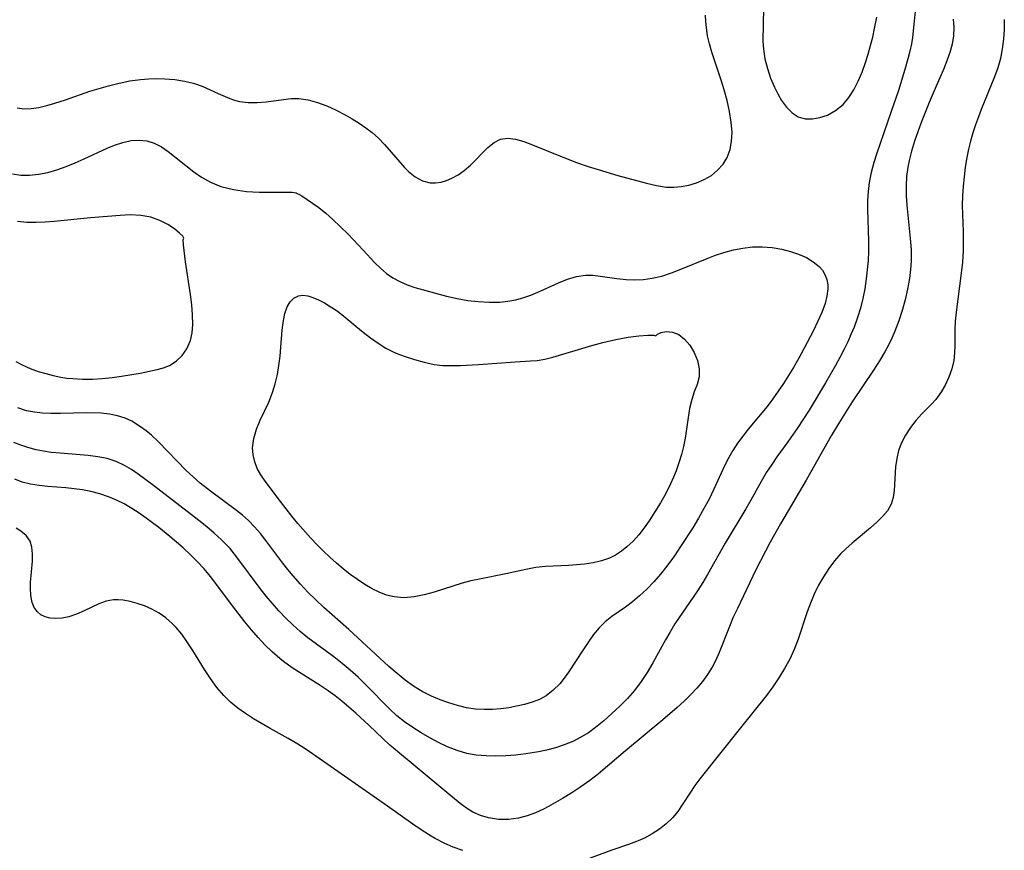
# Model space of a CAD drawing. Extents: x 1581100 to 1589302, y 2863029 to 2871231.
# Drawn here: x 1582420 to 1582592, y 2867590 to 2867735 of the extents above; entities that cross this region are included whole.
import ezdxf

# ---------------------------------------------------------------- set-up
doc = ezdxf.new("R2010")
doc.units = 0

msp = doc.modelspace()

# ---------------------------------------------------------------- linework, layer by layer
at = {"layer": 'WIL_058_Contours', "color": 0}
for points in [[(1582549.91, 2867739.68, 164), (1582549.75, 2867734.36, 164), (1582549.74, 2867731.28, 164), (1582549.82, 2867729.94, 164), (1582550.09, 2867728.21, 164), (1582550.51, 2867726.52, 164), (1582551.07, 2867724.88, 164), (1582551.73, 2867723.3, 164), (1582552.33, 2867722.1, 164), (1582552.99, 2867720.98, 164), (1582553.86, 2867719.78, 164), (1582554.82, 2867718.79, 164), (1582555.9, 2867718.1, 164), (1582557.08, 2867717.77, 164), (1582558.35, 2867717.74, 164), (1582559.67, 2867717.98, 164), (1582560.98, 2867718.43, 164), (1582562.4, 2867719.21, 164), (1582563.7, 2867720.27, 164), (1582564.71, 2867721.46, 164), (1582565.59, 2867722.83, 164), (1582566.36, 2867724.33, 164), (1582567.04, 2867725.93, 164), (1582567.64, 2867727.6, 164), (1582568.1, 2867729.06, 164), (1582568.51, 2867730.54, 164), (1582568.88, 2867732.04, 164), (1582569.21, 2867733.55, 164), (1582569.58, 2867735.52, 164)], [(1582576.28, 2867736.55, 162), (1582576.12, 2867734.8, 162), (1582575.8, 2867731.98, 162), (1582575.63, 2867730.88, 162), (1582575.35, 2867729.55, 162), (1582575.01, 2867728.21, 162), (1582574.5, 2867726.39, 162), (1582573.35, 2867722.72, 162), (1582572.1, 2867719.05, 162), (1582569.51, 2867711.58, 162), (1582569.06, 2867710.15, 162), (1582568.59, 2867708.42, 162), (1582568.24, 2867706.67, 162), (1582568.06, 2867705.11, 162), (1582567.97, 2867703.54, 162), (1582567.96, 2867701.96, 162), (1582568.15, 2867696.45, 162), (1582568.15, 2867694.68, 162), (1582568.07, 2867693.05, 162), (1582567.93, 2867691.43, 162), (1582567.73, 2867689.82, 162), (1582567.48, 2867688.1, 162), (1582567.15, 2867686.39, 162), (1582566.73, 2867684.72, 162), (1582566.21, 2867683.07, 162), (1582565.62, 2867681.43, 162), (1582565.08, 2867680.13, 162), (1582564.51, 2867678.84, 162), (1582563.9, 2867677.57, 162), (1582563.16, 2867676.13, 162), (1582562.38, 2867674.71, 162), (1582560.65, 2867671.69, 162), (1582557.77, 2867666.93, 162), (1582555.71, 2867663.74, 162), (1582554.08, 2867661.39, 162), (1582552.18, 2867658.77, 162), (1582551.26, 2867657.44, 162), (1582550.38, 2867656.1, 162), (1582549.44, 2867654.49, 162), (1582547.63, 2867651.23, 162), (1582546.74, 2867649.68, 162), (1582543.14, 2867643.74, 162), (1582540.04, 2867638.22, 162), (1582539.23, 2867636.85, 162), (1582538.29, 2867635.39, 162), (1582534.39, 2867629.62, 162), (1582533.47, 2867628.14, 162), (1582532.72, 2867626.82, 162), (1582530.55, 2867622.83, 162), (1582529.55, 2867621.16, 162), (1582528.48, 2867619.55, 162), (1582527.32, 2867618.01, 162), (1582526.08, 2867616.6, 162), (1582524.76, 2867615.26, 162), (1582523.39, 2867613.96, 162), (1582522, 2867612.72, 162), (1582520.55, 2867611.54, 162), (1582519.28, 2867610.64, 162), (1582517.95, 2867609.83, 162), (1582516.56, 2867609.11, 162), (1582515.08, 2867608.49, 162), (1582513.55, 2867607.98, 162), (1582511.99, 2867607.56, 162), (1582510.58, 2867607.27, 162), (1582508.4, 2867606.92, 162), (1582506.64, 2867606.72, 162), (1582504.89, 2867606.59, 162), (1582503.15, 2867606.53, 162), (1582501.43, 2867606.57, 162), (1582499.73, 2867606.72, 162), (1582498.06, 2867607.02, 162), (1582496.38, 2867607.52, 162), (1582494.74, 2867608.18, 162), (1582493.13, 2867608.94, 162), (1582491.61, 2867609.74, 162), (1582490.11, 2867610.6, 162), (1582488.65, 2867611.53, 162), (1582487.24, 2867612.52, 162), (1582485.9, 2867613.59, 162), (1582484.63, 2867614.75, 162), (1582480.49, 2867619.01, 162), (1582479.13, 2867620.31, 162), (1582477.76, 2867621.54, 162), (1582476.35, 2867622.73, 162), (1582474.9, 2867623.86, 162), (1582470.37, 2867627.19, 162), (1582469.03, 2867628.29, 162), (1582467.73, 2867629.45, 162), (1582466.48, 2867630.66, 162), (1582465.32, 2867631.9, 162), (1582464.19, 2867633.17, 162), (1582463.1, 2867634.48, 162), (1582462.05, 2867635.82, 162), (1582458.17, 2867641.05, 162), (1582456.78, 2867642.76, 162), (1582456.05, 2867643.55, 162), (1582455.28, 2867644.32, 162), (1582454.02, 2867645.47, 162), (1582452.71, 2867646.57, 162), (1582451.36, 2867647.64, 162), (1582443.43, 2867653.8, 162), (1582440.75, 2867655.77, 162), (1582439.58, 2867656.55, 162), (1582438.38, 2867657.26, 162), (1582436.9, 2867657.95, 162), (1582435.37, 2867658.46, 162), (1582433.73, 2867658.79, 162), (1582432.04, 2867658.99, 162), (1582427.15, 2867659.39, 162), (1582425.56, 2867659.56, 162), (1582424.24, 2867659.76, 162), (1582422.94, 2867660.01, 162), (1582421.51, 2867660.41, 162), (1582420.28, 2867660.81, 162), (1582419.06, 2867661.28, 162)], [(1582419.64, 2867719.66, 162), (1582420.84, 2867719.51, 162), (1582422.12, 2867719.57, 162), (1582423.46, 2867719.77, 162), (1582424.84, 2867720.08, 162), (1582426.25, 2867720.48, 162), (1582428.11, 2867721.07, 162), (1582432.33, 2867722.57, 162), (1582435.57, 2867723.53, 162), (1582437.43, 2867724, 162), (1582439.29, 2867724.39, 162), (1582441.15, 2867724.65, 162), (1582442.59, 2867724.76, 162), (1582444.02, 2867724.78, 162), (1582445.43, 2867724.74, 162), (1582447.15, 2867724.6, 162), (1582448.83, 2867724.36, 162), (1582450.43, 2867723.97, 162), (1582451.9, 2867723.44, 162), (1582454.7, 2867722.17, 162), (1582456.72, 2867721.32, 162), (1582457.57, 2867721.02, 162), (1582458.43, 2867720.78, 162), (1582459.92, 2867720.59, 162), (1582461.49, 2867720.61, 162), (1582463.1, 2867720.75, 162), (1582466.09, 2867721.16, 162), (1582467.44, 2867721.29, 162), (1582468.8, 2867721.3, 162), (1582470.43, 2867721.07, 162), (1582472.06, 2867720.62, 162), (1582473.68, 2867720.01, 162), (1582475.29, 2867719.27, 162), (1582476.88, 2867718.44, 162), (1582478.1, 2867717.74, 162), (1582479.29, 2867717.01, 162), (1582480.47, 2867716.22, 162), (1582481.59, 2867715.36, 162), (1582482.69, 2867714.37, 162), (1582483.71, 2867713.3, 162), (1582487.21, 2867709.26, 162), (1582487.9, 2867708.56, 162), (1582489.08, 2867707.64, 162), (1582490.35, 2867706.97, 162), (1582491.68, 2867706.62, 162), (1582492.63, 2867706.6, 162), (1582493.58, 2867706.74, 162), (1582494.52, 2867707.02, 162), (1582495.44, 2867707.41, 162), (1582496.56, 2867708.02, 162), (1582497.63, 2867708.75, 162), (1582498.73, 2867709.68, 162), (1582501.77, 2867712.79, 162), (1582502.83, 2867713.65, 162), (1582503.96, 2867714.21, 162), (1582505.21, 2867714.37, 162), (1582506.56, 2867714.2, 162), (1582508.01, 2867713.8, 162), (1582509.54, 2867713.25, 162), (1582514.11, 2867711.38, 162), (1582517.22, 2867710.17, 162), (1582519.25, 2867709.45, 162), (1582520.97, 2867708.9, 162), (1582524.41, 2867707.9, 162), (1582529.43, 2867706.56, 162), (1582531.17, 2867706.13, 162), (1582532.88, 2867705.86, 162), (1582534.19, 2867705.83, 162), (1582535.49, 2867705.95, 162), (1582536.82, 2867706.21, 162), (1582538.12, 2867706.59, 162), (1582539.48, 2867707.16, 162), (1582540.73, 2867707.9, 162), (1582541.83, 2867708.8, 162), (1582542.77, 2867709.84, 162), (1582543.49, 2867711.03, 162), (1582543.99, 2867712.39, 162), (1582544.26, 2867713.85, 162), (1582544.34, 2867715.38, 162), (1582544.21, 2867717.2, 162), (1582543.91, 2867719.06, 162), (1582543.47, 2867720.94, 162), (1582542.95, 2867722.83, 162), (1582542.36, 2867724.71, 162), (1582540.81, 2867729.41, 162), (1582540.41, 2867730.83, 162), (1582540.08, 2867732.25, 162), (1582539.86, 2867733.68, 162), (1582539.77, 2867734.76, 162), (1582539.74, 2867735.85, 162)], [(1582582.9, 2867735.18, 160), (1582583.02, 2867733.72, 160), (1582582.98, 2867732.27, 160), (1582582.74, 2867730.79, 160), (1582582.34, 2867729.33, 160), (1582581.83, 2867727.87, 160), (1582581.23, 2867726.4, 160), (1582579.92, 2867723.44, 160), (1582578.73, 2867720.62, 160), (1582577.45, 2867717.43, 160), (1582576.79, 2867715.66, 160), (1582576.17, 2867713.89, 160), (1582575.63, 2867712.1, 160), (1582575.27, 2867710.7, 160), (1582574.99, 2867709.3, 160), (1582574.78, 2867707.7, 160), (1582574.69, 2867706.08, 160), (1582574.71, 2867704.39, 160), (1582574.81, 2867702.69, 160), (1582575.42, 2867696.87, 160), (1582575.56, 2867694.94, 160), (1582575.59, 2867693, 160), (1582575.49, 2867691.45, 160), (1582575.3, 2867689.91, 160), (1582574.97, 2867688.04, 160), (1582574.53, 2867686.17, 160), (1582574.01, 2867684.33, 160), (1582573.41, 2867682.5, 160), (1582572.73, 2867680.71, 160), (1582572.2, 2867679.49, 160), (1582571.63, 2867678.29, 160), (1582571.01, 2867677.12, 160), (1582570.05, 2867675.51, 160), (1582569.03, 2867673.93, 160), (1582565.3, 2867668.4, 160), (1582562.95, 2867664.65, 160), (1582561.65, 2867662.45, 160), (1582557.27, 2867654.69, 160), (1582552.79, 2867647.1, 160), (1582551.02, 2867643.91, 160), (1582550.16, 2867642.3, 160), (1582548.5, 2867639.05, 160), (1582545.27, 2867632.31, 160), (1582544.56, 2867630.79, 160), (1582543.87, 2867629.18, 160), (1582542.07, 2867624.63, 160), (1582541.51, 2867623.32, 160), (1582540.87, 2867622.06, 160), (1582540.08, 2867620.79, 160), (1582539.18, 2867619.57, 160), (1582538.2, 2867618.4, 160), (1582537.14, 2867617.28, 160), (1582535.98, 2867616.14, 160), (1582534.78, 2867615.04, 160), (1582532.28, 2867612.89, 160), (1582525.74, 2867607.5, 160), (1582521.06, 2867603.46, 160), (1582519.55, 2867602.28, 160), (1582517.98, 2867601.17, 160), (1582516.38, 2867600.12, 160), (1582514.79, 2867599.16, 160), (1582512.34, 2867597.77, 160), (1582511.47, 2867597.31, 160), (1582510.04, 2867596.66, 160), (1582508.58, 2867596.12, 160), (1582507.09, 2867595.74, 160), (1582505.34, 2867595.51, 160), (1582503.59, 2867595.51, 160), (1582501.88, 2867595.76, 160), (1582500.47, 2867596.18, 160), (1582499.13, 2867596.79, 160), (1582498, 2867597.49, 160), (1582496.91, 2867598.3, 160), (1582494.59, 2867600.18, 160), (1582485.64, 2867607.62, 160), (1582484.66, 2867608.48, 160), (1582483.42, 2867609.63, 160), (1582481.05, 2867611.9, 160), (1582478.71, 2867614.07, 160), (1582477.52, 2867615.12, 160), (1582476.3, 2867616.14, 160), (1582475.11, 2867617.07, 160), (1582473.88, 2867617.95, 160), (1582472.33, 2867618.98, 160), (1582469.17, 2867620.95, 160), (1582467.62, 2867621.96, 160), (1582466.12, 2867623.04, 160), (1582465.44, 2867623.59, 160), (1582464.13, 2867624.75, 160), (1582462.88, 2867625.98, 160), (1582461.68, 2867627.26, 160), (1582460.51, 2867628.59, 160), (1582459.38, 2867629.96, 160), (1582457.19, 2867632.75, 160), (1582454.11, 2867636.93, 160), (1582453.36, 2867637.9, 160), (1582452.25, 2867639.21, 160), (1582451.08, 2867640.48, 160), (1582449.86, 2867641.7, 160), (1582448.6, 2867642.89, 160), (1582446.29, 2867644.88, 160), (1582444.34, 2867646.45, 160), (1582442.17, 2867648.09, 160), (1582440.91, 2867648.97, 160), (1582439.63, 2867649.79, 160), (1582438.32, 2867650.55, 160), (1582436.98, 2867651.22, 160), (1582435.61, 2867651.8, 160), (1582434.08, 2867652.32, 160), (1582432.52, 2867652.73, 160), (1582431.07, 2867653.01, 160), (1582429.61, 2867653.22, 160), (1582428.14, 2867653.37, 160), (1582425.01, 2867653.61, 160), (1582423.48, 2867653.77, 160), (1582421.98, 2867654, 160), (1582420.52, 2867654.37, 160), (1582419.22, 2867654.86, 160)], [(1582591.83, 2867735.08, 158), (1582591.8, 2867733.36, 158), (1582591.69, 2867731.65, 158), (1582591.48, 2867729.96, 158), (1582591.15, 2867728.28, 158), (1582590.69, 2867726.69, 158), (1582590.14, 2867725.12, 158), (1582587.81, 2867719.42, 158), (1582587.31, 2867718.12, 158), (1582586.81, 2867716.72, 158), (1582586.34, 2867715.31, 158), (1582585.94, 2867713.88, 158), (1582585.59, 2867712.45, 158), (1582585.3, 2867711, 158), (1582585.02, 2867709.34, 158), (1582584.8, 2867707.67, 158), (1582584.63, 2867706, 158), (1582584.52, 2867704.33, 158), (1582584.48, 2867702.66, 158), (1582584.51, 2867701.15, 158), (1582584.64, 2867698.13, 158), (1582584.68, 2867696.62, 158), (1582584.64, 2867694.7, 158), (1582584.51, 2867692.77, 158), (1582584.33, 2867690.85, 158), (1582583.41, 2867684.03, 158), (1582583.26, 2867682.45, 158), (1582583.19, 2867680.92, 158), (1582583.2, 2867678.21, 158), (1582583.15, 2867676.9, 158), (1582583, 2867675.6, 158), (1582582.65, 2867674.13, 158), (1582582.15, 2867672.69, 158), (1582581.51, 2867671.31, 158), (1582580.75, 2867670, 158), (1582579.86, 2867668.79, 158), (1582579.11, 2867667.95, 158), (1582577.43, 2867666.26, 158), (1582576.4, 2867665.11, 158), (1582575.45, 2867663.88, 158), (1582574.61, 2867662.58, 158), (1582573.9, 2867661.22, 158), (1582573.4, 2867659.9, 158), (1582573.06, 2867658.47, 158), (1582572.88, 2867657.01, 158), (1582572.64, 2867652.91, 158), (1582572.45, 2867651.66, 158), (1582572.08, 2867650.49, 158), (1582571.44, 2867649.38, 158), (1582570.6, 2867648.34, 158), (1582569.61, 2867647.35, 158), (1582568.52, 2867646.38, 158), (1582565.29, 2867643.69, 158), (1582564.11, 2867642.67, 158), (1582563.3, 2867641.88, 158), (1582562.21, 2867640.63, 158), (1582561.21, 2867639.29, 158), (1582560.29, 2867637.86, 158), (1582559.45, 2867636.37, 158), (1582558.69, 2867634.83, 158), (1582558, 2867633.25, 158), (1582557.44, 2867631.75, 158), (1582555.85, 2867626.93, 158), (1582555.2, 2867625.17, 158), (1582554.41, 2867623.48, 158), (1582553.52, 2867621.83, 158), (1582552.53, 2867620.22, 158), (1582551.46, 2867618.65, 158), (1582550.33, 2867617.12, 158), (1582545.8, 2867611.51, 158), (1582538.74, 2867602.57, 158), (1582537.87, 2867601.4, 158), (1582537.09, 2867600.28, 158), (1582535.65, 2867598.02, 158), (1582534.9, 2867596.91, 158), (1582533.95, 2867595.79, 158), (1582532.88, 2867594.75, 158), (1582531.7, 2867593.81, 158), (1582530.43, 2867592.96, 158), (1582529.07, 2867592.23, 158), (1582527.7, 2867591.63, 158), (1582526.27, 2867591.11, 158), (1582523.36, 2867590.14, 158), (1582518.48, 2867588.32, 158)], [(1582418.83, 2867708.15, 164), (1582420.3, 2867707.95, 164), (1582421.82, 2867707.94, 164), (1582423.37, 2867708.09, 164), (1582424.98, 2867708.41, 164), (1582426.6, 2867708.87, 164), (1582428.2, 2867709.43, 164), (1582429.79, 2867710.07, 164), (1582431.36, 2867710.77, 164), (1582435.35, 2867712.65, 164), (1582436.66, 2867713.19, 164), (1582438.1, 2867713.65, 164), (1582439.53, 2867713.96, 164), (1582440.93, 2867714.07, 164), (1582442.27, 2867713.94, 164), (1582443.57, 2867713.53, 164), (1582444.81, 2867712.88, 164), (1582446.01, 2867712.06, 164), (1582450.44, 2867708.53, 164), (1582451.78, 2867707.58, 164), (1582453.38, 2867706.7, 164), (1582455.19, 2867705.97, 164), (1582457.38, 2867705.43, 164), (1582459.64, 2867705.11, 164), (1582461.88, 2867704.98, 164), (1582463.64, 2867704.96, 164), (1582466.57, 2867704.99, 164), (1582467.61, 2867704.95, 164), (1582468.3, 2867704.86, 164), (1582468.52, 2867704.72, 164)], [(1582468.52, 2867704.72, 164), (1582468.76, 2867704.64, 164), (1582469.32, 2867704.31, 164), (1582471.18, 2867703.07, 164), (1582472.29, 2867702.27, 164), (1582473.48, 2867701.33, 164), (1582474.74, 2867700.22, 164), (1582477.39, 2867697.62, 164), (1582480.03, 2867694.87, 164), (1582482.04, 2867692.65, 164), (1582483.02, 2867691.68, 164), (1582484.06, 2867690.8, 164), (1582485.17, 2867690.03, 164), (1582486.39, 2867689.36, 164), (1582487.67, 2867688.8, 164), (1582488.99, 2867688.34, 164), (1582494.55, 2867686.81, 164), (1582496.37, 2867686.4, 164), (1582498.23, 2867686.08, 164), (1582500.09, 2867685.86, 164), (1582501.96, 2867685.75, 164), (1582503.82, 2867685.79, 164), (1582505.25, 2867685.94, 164), (1582506.65, 2867686.2, 164), (1582508.03, 2867686.57, 164), (1582509.25, 2867687, 164), (1582510.89, 2867687.69, 164), (1582514.09, 2867689.14, 164), (1582515.66, 2867689.77, 164), (1582517.22, 2867690.25, 164), (1582518.77, 2867690.49, 164), (1582520.05, 2867690.48, 164), (1582521.34, 2867690.33, 164), (1582524.24, 2867689.88, 164), (1582525.88, 2867689.71, 164), (1582527.38, 2867689.67, 164), (1582528.91, 2867689.73, 164), (1582530.43, 2867689.94, 164), (1582532.11, 2867690.33, 164), (1582533.77, 2867690.87, 164), (1582535.43, 2867691.5, 164), (1582539.99, 2867693.39, 164), (1582541.45, 2867693.96, 164), (1582542.93, 2867694.45, 164), (1582544.57, 2867694.9, 164), (1582546.23, 2867695.22, 164), (1582547.89, 2867695.41, 164), (1582549.62, 2867695.43, 164), (1582551.33, 2867695.3, 164), (1582553.01, 2867695.03, 164), (1582554.52, 2867694.64, 164), (1582555.96, 2867694.15, 164), (1582557.3, 2867693.55, 164), (1582558.5, 2867692.83, 164), (1582559.53, 2867691.99, 164), (1582560.1, 2867691.34, 164), (1582560.54, 2867690.61, 164), (1582560.87, 2867689.73, 164), (1582561.03, 2867688.78, 164), (1582561.04, 2867688.08, 164), (1582560.89, 2867686.83, 164), (1582560.57, 2867685.53, 164), (1582560.01, 2867683.99, 164), (1582559.32, 2867682.43, 164), (1582558.55, 2867680.85, 164), (1582556.88, 2867677.61, 164), (1582555.99, 2867675.99, 164), (1582555.07, 2867674.39, 164), (1582554.21, 2867672.98, 164), (1582553.32, 2867671.59, 164), (1582552.39, 2867670.22, 164), (1582551.43, 2867668.89, 164), (1582550.44, 2867667.59, 164), (1582547.14, 2867663.62, 164), (1582546.2, 2867662.41, 164), (1582545.3, 2867661.18, 164), (1582544.47, 2867659.91, 164), (1582543.56, 2867658.26, 164), (1582542.72, 2867656.57, 164), (1582541.15, 2867653.12, 164), (1582540.33, 2867651.41, 164), (1582539.45, 2867649.74, 164), (1582538.49, 2867648.06, 164), (1582537.48, 2867646.39, 164), (1582535.38, 2867643.13, 164), (1582534.3, 2867641.53, 164), (1582532.96, 2867639.69, 164), (1582531.85, 2867638.3, 164), (1582530.68, 2867636.97, 164), (1582529.46, 2867635.71, 164), (1582528.2, 2867634.53, 164), (1582526.99, 2867633.5, 164), (1582525.75, 2867632.56, 164), (1582523.35, 2867630.91, 164), (1582522.23, 2867630.01, 164), (1582521.17, 2867628.95, 164), (1582520.2, 2867627.77, 164), (1582519.28, 2867626.51, 164), (1582518.35, 2867625.12, 164), (1582515.8, 2867621.21, 164), (1582515.07, 2867620.17, 164), (1582514.29, 2867619.19, 164), (1582513.16, 2867618.03, 164), (1582511.91, 2867617.07, 164), (1582510.73, 2867616.44, 164), (1582509.47, 2867615.95, 164), (1582508.14, 2867615.56, 164), (1582506.76, 2867615.24, 164), (1582505.39, 2867614.99, 164), (1582504, 2867614.79, 164), (1582502.55, 2867614.68, 164), (1582501.09, 2867614.67, 164), (1582499.62, 2867614.76, 164), (1582498.04, 2867615, 164), (1582496.48, 2867615.36, 164), (1582494.93, 2867615.82, 164), (1582493.41, 2867616.37, 164), (1582491.93, 2867617.02, 164), (1582490.32, 2867617.84, 164), (1582488.77, 2867618.78, 164), (1582487.3, 2867619.82, 164), (1582485.91, 2867620.95, 164), (1582484.5, 2867622.19, 164), (1582477.48, 2867628.65, 164), (1582473.15, 2867632.5, 164), (1582471.74, 2867633.83, 164), (1582470.38, 2867635.19, 164), (1582469.05, 2867636.58, 164), (1582467.77, 2867638.02, 164), (1582466.86, 2867639.1, 164), (1582465.98, 2867640.21, 164), (1582463.04, 2867644.18, 164), (1582462.07, 2867645.41, 164), (1582461.06, 2867646.59, 164), (1582459.98, 2867647.69, 164), (1582458.97, 2867648.58, 164), (1582457.91, 2867649.41, 164), (1582453.36, 2867652.77, 164), (1582451.57, 2867654.21, 164), (1582450.33, 2867655.29, 164), (1582449.14, 2867656.41, 164), (1582444.31, 2867661.42, 164), (1582443.08, 2867662.56, 164), (1582442.14, 2867663.32, 164), (1582441.19, 2867664.02, 164), (1582439.65, 2867664.99, 164), (1582438.51, 2867665.53, 164), (1582437.17, 2867665.96, 164), (1582435.75, 2867666.23, 164), (1582434.28, 2867666.38, 164), (1582431.74, 2867666.47, 164), (1582427.24, 2867666.36, 164), (1582425.51, 2867666.35, 164), (1582424.08, 2867666.41, 164), (1582422.67, 2867666.56, 164), (1582421.29, 2867666.82, 164), (1582419.75, 2867667.31, 164)], [(1582448.73, 2867696.96, 166), (1582448.54, 2867697.27, 166), (1582447.98, 2867697.83, 166), (1582447.1, 2867698.55, 166), (1582445.94, 2867699.33, 166), (1582444.54, 2867700.05, 166), (1582442.96, 2867700.61, 166), (1582441.25, 2867700.91, 166), (1582439.45, 2867700.99, 166), (1582437.61, 2867700.91, 166), (1582432.42, 2867700.47, 166), (1582426.1, 2867699.83, 166), (1582424.52, 2867699.72, 166), (1582422.95, 2867699.66, 166), (1582421.32, 2867699.7, 166), (1582419.72, 2867699.85, 166)], [(1582419.44, 2867675.41, 166), (1582420.54, 2867674.81, 166), (1582421.91, 2867674.2, 166), (1582423.34, 2867673.69, 166), (1582424.63, 2867673.3, 166), (1582425.94, 2867672.95, 166), (1582427.28, 2867672.68, 166), (1582428.31, 2867672.53, 166), (1582429.34, 2867672.42, 166), (1582431.05, 2867672.34, 166), (1582432.77, 2867672.36, 166), (1582434.49, 2867672.46, 166), (1582436.2, 2867672.62, 166), (1582437.87, 2867672.84, 166), (1582441.1, 2867673.39, 166), (1582444.06, 2867674.03, 166), (1582445.2, 2867674.33, 166), (1582446.25, 2867674.74, 166), (1582447.41, 2867675.48, 166), (1582448.42, 2867676.47, 166), (1582449.25, 2867677.65, 166), (1582449.87, 2867679.06, 166), (1582450.15, 2867680.39, 166), (1582450.28, 2867681.9, 166), (1582450.26, 2867683.55, 166), (1582450.12, 2867685.31, 166), (1582449.89, 2867687.1, 166), (1582449.02, 2867692.83, 166), (1582448.65, 2867695.76, 166), (1582448.6, 2867696.62, 166), (1582448.73, 2867696.96, 166)], [(1582531.06, 2867679.92, 166), (1582531.35, 2867680.21, 166), (1582532, 2867680.48, 166), (1582532.91, 2867680.63, 166), (1582533.95, 2867680.55, 166), (1582535.04, 2867680.12, 166), (1582536.07, 2867679.34, 166), (1582536.99, 2867678.27, 166), (1582537.75, 2867676.98, 166), (1582538.3, 2867675.57, 166), (1582538.59, 2867674.12, 166), (1582538.58, 2867672.74, 166), (1582538.24, 2867671.42, 166), (1582537.76, 2867670.14, 166), (1582537.31, 2867668.79, 166), (1582536.95, 2867667.22, 166), (1582536.15, 2867662.03, 166), (1582535.86, 2867660.61, 166), (1582535.5, 2867659.18, 166), (1582535.08, 2867657.76, 166), (1582534.59, 2867656.35, 166), (1582534.12, 2867655.21, 166), (1582533.61, 2867654.07, 166), (1582532.77, 2867652.4, 166), (1582531.87, 2867650.76, 166), (1582530.9, 2867649.16, 166), (1582529.89, 2867647.61, 166), (1582528.99, 2867646.36, 166), (1582528.06, 2867645.17, 166), (1582527.07, 2867644.06, 166), (1582526.02, 2867643.05, 166), (1582525.06, 2867642.29, 166), (1582524.04, 2867641.64, 166), (1582522.98, 2867641.1, 166), (1582521.58, 2867640.61, 166), (1582520.12, 2867640.28, 166), (1582518.62, 2867640.06, 166), (1582515.82, 2867639.82, 166), (1582511.78, 2867639.66, 166), (1582510.1, 2867639.45, 166), (1582508.39, 2867639.13, 166), (1582504.91, 2867638.36, 166), (1582500.3, 2867637.45, 166), (1582498.77, 2867637.12, 166), (1582497.25, 2867636.72, 166), (1582495.62, 2867636.21, 166), (1582492.41, 2867635.15, 166), (1582490.64, 2867634.67, 166), (1582488.87, 2867634.33, 166), (1582487.12, 2867634.19, 166), (1582485.41, 2867634.32, 166), (1582484.1, 2867634.65, 166), (1582482.82, 2867635.14, 166), (1582481.56, 2867635.77, 166), (1582480.31, 2867636.51, 166), (1582479.03, 2867637.35, 166), (1582477.76, 2867638.26, 166), (1582476.51, 2867639.24, 166), (1582475.34, 2867640.22, 166), (1582474.2, 2867641.25, 166), (1582473.08, 2867642.31, 166), (1582471.99, 2867643.41, 166), (1582470.84, 2867644.63, 166), (1582468.63, 2867647.16, 166), (1582467.58, 2867648.44, 166), (1582465.59, 2867651, 166), (1582462.91, 2867654.56, 166), (1582462.17, 2867655.62, 166), (1582461.54, 2867656.72, 166), (1582461.08, 2867657.88, 166), (1582460.81, 2867659.1, 166), (1582460.73, 2867660.35, 166), (1582460.92, 2867661.97, 166), (1582461.38, 2867663.59, 166), (1582462.03, 2867665.16, 166), (1582463.53, 2867668.34, 166), (1582464.21, 2867670, 166), (1582464.68, 2867671.54, 166), (1582465.04, 2867673.12, 166), (1582465.32, 2867674.72, 166), (1582465.52, 2867676.33, 166), (1582465.67, 2867677.92, 166), (1582465.88, 2867680.91, 166), (1582465.97, 2867681.75, 166), (1582466.09, 2867682.55, 166), (1582466.36, 2867683.82, 166), (1582466.76, 2867684.94, 166), (1582467.27, 2867685.81, 166), (1582467.93, 2867686.47, 166), (1582468.7, 2867686.87, 166), (1582469.49, 2867686.98, 166), (1582470.34, 2867686.88, 166), (1582471.24, 2867686.61, 166), (1582472.22, 2867686.18, 166), (1582473.23, 2867685.65, 166), (1582474.27, 2867685.04, 166), (1582475.3, 2867684.37, 166), (1582476.31, 2867683.62, 166), (1582478.74, 2867681.56, 166), (1582479.99, 2867680.53, 166), (1582481.28, 2867679.53, 166), (1582482.61, 2867678.59, 166), (1582483.97, 2867677.75, 166), (1582485.36, 2867677.05, 166), (1582486.33, 2867676.66, 166), (1582487.32, 2867676.31, 166), (1582488.96, 2867675.76, 166), (1582490.64, 2867675.27, 166), (1582492.37, 2867674.9, 166), (1582493.87, 2867674.74, 166), (1582495.41, 2867674.69, 166), (1582496.96, 2867674.72, 166), (1582500.14, 2867674.9, 166), (1582506.49, 2867675.38, 166), (1582509.19, 2867675.51, 166), (1582510.37, 2867675.6, 166), (1582511.71, 2867675.82, 166), (1582513.06, 2867676.15, 166), (1582519.88, 2867678.2, 166), (1582521.81, 2867678.75, 166), (1582524.08, 2867679.28, 166), (1582526.22, 2867679.67, 166), (1582528.1, 2867679.91, 166), (1582529.65, 2867680.02, 166), (1582530.68, 2867680.01, 166), (1582531.06, 2867679.92, 166)], [(1582497.38, 2867590.06, 158), (1582495.72, 2867590.67, 158), (1582494.11, 2867591.36, 158), (1582492.55, 2867592.16, 158), (1582491.87, 2867592.56, 158), (1582490.27, 2867593.58, 158), (1582488.68, 2867594.67, 158), (1582484.22, 2867597.81, 158), (1582476.73, 2867603.03, 158), (1582471.18, 2867606.94, 158), (1582469.91, 2867607.8, 158), (1582468.62, 2867608.62, 158), (1582466.95, 2867609.6, 158), (1582463.78, 2867611.37, 158), (1582460.89, 2867613.07, 158), (1582459.5, 2867613.98, 158), (1582458.15, 2867614.94, 158), (1582456.88, 2867615.97, 158), (1582455.71, 2867617.1, 158), (1582454.48, 2867618.53, 158), (1582453.37, 2867620.07, 158), (1582452.33, 2867621.68, 158), (1582450.31, 2867624.96, 158), (1582449.26, 2867626.54, 158), (1582448.35, 2867627.81, 158), (1582447.37, 2867628.98, 158), (1582446.69, 2867629.71, 158), (1582445.59, 2867630.68, 158), (1582444.41, 2867631.52, 158), (1582443.17, 2867632.2, 158), (1582441.89, 2867632.75, 158), (1582440.61, 2867633.18, 158), (1582439.35, 2867633.51, 158), (1582438.14, 2867633.74, 158), (1582437.27, 2867633.84, 158), (1582436.43, 2867633.83, 158), (1582435.18, 2867633.58, 158), (1582433.91, 2867633.11, 158), (1582431.33, 2867631.88, 158), (1582430.02, 2867631.3, 158), (1582428.69, 2867630.85, 158), (1582427.52, 2867630.63, 158), (1582426.37, 2867630.57, 158), (1582425.43, 2867630.64, 158), (1582424.56, 2867630.85, 158), (1582423.79, 2867631.22, 158), (1582423.14, 2867631.78, 158), (1582422.64, 2867632.5, 158), (1582422.28, 2867633.35, 158), (1582422.04, 2867634.56, 158), (1582421.97, 2867635.88, 158), (1582422, 2867636.87, 158), (1582422.31, 2867640.57, 158), (1582422.35, 2867641.84, 158), (1582422.24, 2867643.03, 158), (1582421.91, 2867644.08, 158), (1582421.25, 2867645.03, 158), (1582420.32, 2867645.82, 158), (1582419.5, 2867646.34, 158)]]:
    msp.add_polyline3d(points, dxfattribs=at)

doc.saveas('drawing.dxf')
